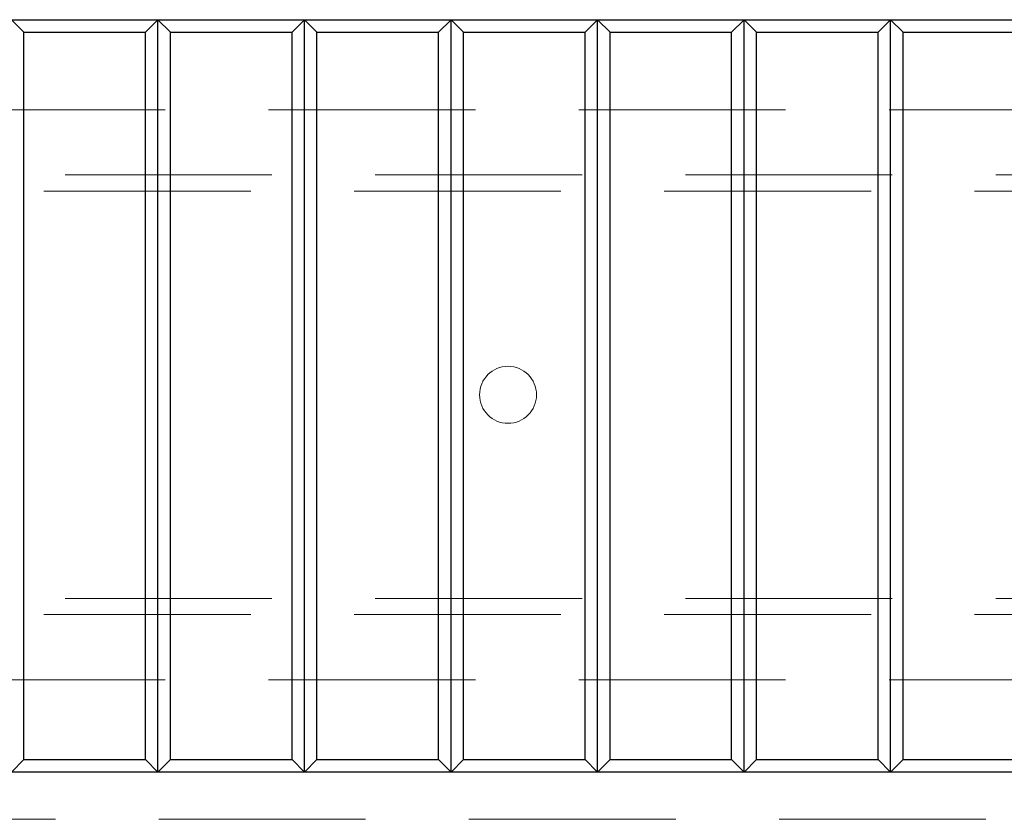
# Model space of a CAD drawing. Units: millimetres. Extents: x 11 to 205, y 5 to 292.
# Drawn here: x 79 to 86, y 191 to 196 of the extents above; entities that cross this region are included whole.
import ezdxf

# ---------------------------------------------------------------- set-up
doc = ezdxf.new("R2010")
doc.units = ezdxf.units.MM
doc.linetypes.add('HIDDEN', pattern=[1.905, 1.27, -0.635])

msp = doc.modelspace()

# ---------------------------------------------------------------- linework, layer by layer
at = {"color": 7, "linetype": 'Continuous', "lineweight": 25}
for p, q in [((69.5095, 195.7359), (91.1095, 195.7359)), ((79.486, 195.6593), (79.4095, 195.7359)), ((80.3095, 195.7359), (80.233, 195.6593)), ((80.3095, 191.1159), (80.3095, 195.7359)), ((80.386, 195.6593), (80.3095, 195.7359)), ((81.2095, 195.7359), (81.133, 195.6593)), ((81.2095, 191.1159), (81.2095, 195.7359)), ((81.286, 195.6593), (81.2095, 195.7359)), ((82.1095, 195.7359), (82.033, 195.6593)), ((82.1095, 191.1159), (82.1095, 195.7359)), ((82.186, 195.6593), (82.1095, 195.7359)), ((83.0095, 195.7359), (82.933, 195.6593)), ((83.0095, 191.1159), (83.0095, 195.7359)), ((83.086, 195.6593), (83.0095, 195.7359)), ((83.9095, 195.7359), (83.833, 195.6593)), ((83.9095, 191.1159), (83.9095, 195.7359)), ((83.986, 195.6593), (83.9095, 195.7359)), ((84.8095, 195.7359), (84.733, 195.6593)), ((84.886, 195.6593), (84.8095, 195.7359)), ((84.8095, 191.1159), (84.8095, 195.7359)), ((79.486, 191.1924), (79.486, 195.6593)), ((79.486, 195.6593), (80.233, 195.6593)), ((80.233, 191.1924), (80.233, 195.6593)), ((80.386, 195.6593), (81.133, 195.6593)), ((80.386, 191.1924), (80.386, 195.6593)), ((81.133, 191.1924), (81.133, 195.6593)), ((81.286, 191.1924), (81.286, 195.6593)), ((81.286, 195.6593), (82.033, 195.6593)), ((82.033, 191.1924), (82.033, 195.6593)), ((82.186, 191.1924), (82.186, 195.6593)), ((82.186, 195.6593), (82.933, 195.6593)), ((82.933, 191.1924), (82.933, 195.6593)), ((83.086, 191.1924), (83.086, 195.6593)), ((83.086, 195.6593), (83.833, 195.6593)), ((83.833, 191.1924), (83.833, 195.6593)), ((83.986, 191.1924), (83.986, 195.6593)), ((83.986, 195.6593), (84.733, 195.6593)), ((84.733, 191.1924), (84.733, 195.6593)), ((84.886, 195.6593), (85.633, 195.6593)), ((84.886, 191.1924), (84.886, 195.6593)), ((79.486, 191.1924), (79.4095, 191.1159)), ((79.486, 191.1924), (80.233, 191.1924)), ((80.3095, 191.1159), (80.233, 191.1924)), ((80.386, 191.1924), (80.3095, 191.1159)), ((80.386, 191.1924), (81.133, 191.1924)), ((81.2095, 191.1159), (81.133, 191.1924)), ((81.286, 191.1924), (81.2095, 191.1159)), ((81.286, 191.1924), (82.033, 191.1924)), ((82.1095, 191.1159), (82.033, 191.1924)), ((82.186, 191.1924), (82.1095, 191.1159)), ((82.186, 191.1924), (82.933, 191.1924)), ((83.0095, 191.1159), (82.933, 191.1924)), ((83.086, 191.1924), (83.0095, 191.1159)), ((83.086, 191.1924), (83.833, 191.1924)), ((83.9095, 191.1159), (83.833, 191.1924)), ((83.986, 191.1924), (83.9095, 191.1159)), ((83.986, 191.1924), (84.733, 191.1924)), ((84.8095, 191.1159), (84.733, 191.1924)), ((84.886, 191.1924), (84.8095, 191.1159)), ((84.886, 191.1924), (85.633, 191.1924)), ((91.1095, 191.1159), (69.5095, 191.1159))]:
    msp.add_line(p, q, dxfattribs=at)
at = {"color": 7, "linetype": 'HIDDEN', "lineweight": 18}
for p, q in [((69.5595, 195.1825), (91.0595, 195.1825)), ((68.3095, 194.7825), (92.3095, 194.7825)), ((92.3095, 194.6825), (68.3095, 194.6825)), ((68.3095, 192.1825), (92.3095, 192.1825)), ((92.3095, 192.0825), (68.3095, 192.0825)), ((69.5595, 191.6825), (91.0595, 191.6825)), ((91.1095, 190.8259), (69.5095, 190.8259))]:
    msp.add_line(p, q, dxfattribs=at)
msp.add_circle((82.4595, 193.4325), 0.175, dxfattribs=at)

doc.saveas('drawing.dxf')
